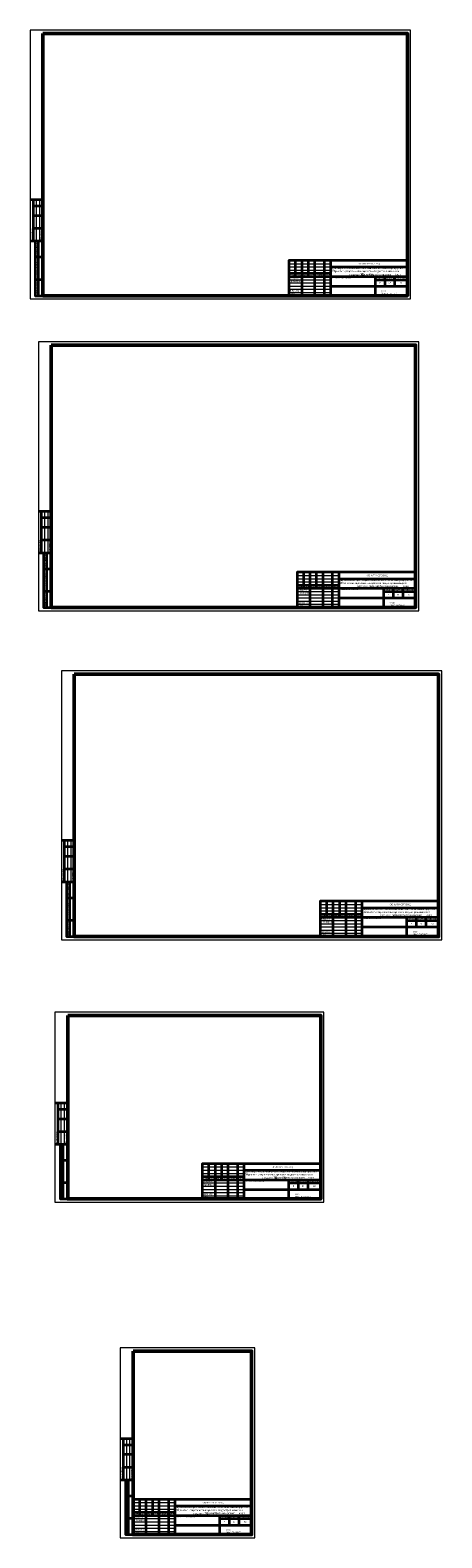
# Model space of a CAD drawing. Units: millimetres. Extents: x 697 to 1035350, y -553635 to 31453.
# Drawn here: x 782116 to 846401, y -493137 to -257505 of the extents above; entities that cross this region are included whole.
import ezdxf
from ezdxf.enums import TextEntityAlignment as Align

# ---------------------------------------------------------------- set-up
doc = ezdxf.new("R2010")
doc.units = ezdxf.units.MM
doc.layers.add('Generic Annotations', color=7, linetype='Continuous', lineweight=5)
doc.layers.add('Title Blocks', color=7, linetype='Continuous', lineweight=9)
doc.styles.add('Arial', font='arial.ttf', dxfattribs={"width": 0.75, "height": 250})
doc.styles.get("Standard").update_dxf_attribs({"font": 'arial.ttf'})
doc.styles.add('СПДС', font='isocpeur.ttf', dxfattribs={"width": 0.9})

# ---------------------------------------------------------------- blocks, each defined once
blk = doc.blocks.new('*U22')
at = {"lineweight": 0}
blk.add_lwpolyline([(-589, -5), (5, -5), (5, 415), (-589, 415)], close=True, dxfattribs=at)
at = {"color": 0, "linetype": 'Continuous', "lineweight": 50}
blk.add_lwpolyline([(-569, 410), (0, 410), (0, 0), (-569, 0)], close=True, dxfattribs=at)
at = {"lineweight": 35}
for points in [[(-569, 150), (-589, 150)], [(-584, 85), (-584, 150)], [(-569, 140), (-584, 140)], [(-569, 125), (-584, 125)], [(-569, 105), (-584, 105)], [(-569, 85), (-589, 85)], [(-569, 85), (-581, 85), (-581, 0), (-569, 0)], [(-576, 0), (-576, 85)], [(-569, 60), (-581, 60)], [(-175, 55), (-175, 30)], [(-165, 55), (-165, 0)], [(-155, 55), (-155, 30)], [(-145, 55), (-145, 0)], [(-130, 55), (-130, 0)], [(-120, 55), (-120, 0)], [(-569, 25), (-581, 25)], [(-185, 35), (-120, 35)], [(-185, 30), (0, 30)], [(-120, 45), (0, 45)], [(-50, 30), (-50, 0)], [(-50, 25), (0, 25)], [(-35, 30), (-35, 15)], [(-20, 30), (-20, 15)], [(-120, 15), (0, 15)]]:
    blk.add_lwpolyline(points, dxfattribs=at)
at = {"lineweight": 18}
for points in [[(-579, 85), (-579, 150)], [(-574, 85), (-574, 150)], [(-185, 50), (-120, 50)], [(-185, 45), (-120, 45)], [(-185, 40), (-120, 40)], [(-185, 25), (-120, 25)], [(-185, 20), (-120, 20)], [(-185, 15), (-120, 15)], [(-185, 10), (-120, 10)], [(-185, 5), (-120, 5)]]:
    blk.add_lwpolyline(points, dxfattribs=at)
at = {"lineweight": 35}
blk.add_lwpolyline([(-185, 0), (0, 0), (0, 55), (-185, 55)], close=True, dxfattribs=at)
at = {"lineweight": 0}
blk.add_lwpolyline([(0, -5), (5, -5), (5, 0)], dxfattribs=at)
at = {"lineweight": -2, "char_height": 2.5, "attachment_point": 5, "rotation": 90}
for s, insert, width in [('Согласовано', (-586.5, 95), 19.991), ('Гл. спец.', (-571.5, 95), 19.991), ('Взам. инв. N', (-578.5, 72.5), 24.991), ('Подл. и дата', (-578.5, 42.5), 34.991), ('Инв. N подл.', (-578.5, 12.5), 24.991)]:
    blk.add_mtext(s, dxfattribs=dict(at, insert=insert, width=width))
at = {"lineweight": -2, "attachment_point": 5}
for s, insert, char_height, width in [('Изм.', (-180, 32.5), 2.4, 10), ('Кол.уч.', (-169.7, 32.5), 2.4, 10), ('Лист', (-160, 32.5), 2.4, 10), ('N док.', (-150, 32.5), 2.4, 10), ('Подпись', (-137.5, 32.5), 2.4, 15), ('Дата', (-125, 32.5), 2.4, 10), ('Стадия', (-42.5, 27.5), 2.5, 15), ('Лист', (-27.5, 27.5), 2.5, 15), ('Листов', (-10, 27.5), 2.5, 20)]:
    blk.add_mtext(s, dxfattribs=dict(at, insert=insert, char_height=char_height, width=width))
blk = doc.blocks.new('*U2')
at = {"lineweight": 0}
blk.add_lwpolyline([(-415, -5), (5, -5), (5, 292), (-415, 292)], close=True, dxfattribs=at)
at = {"color": 0, "linetype": 'Continuous', "lineweight": 50}
blk.add_lwpolyline([(-395, 287), (0, 287), (0, 0), (-395, 0)], close=True, dxfattribs=at)
at = {"lineweight": 35}
for points in [[(-395, 150), (-415, 150)], [(-410, 85), (-410, 150)], [(-395, 140), (-410, 140)], [(-395, 125), (-410, 125)], [(-395, 105), (-410, 105)], [(-395, 85), (-415, 85)], [(-395, 85), (-407, 85), (-407, 0), (-395, 0)], [(-402, 0), (-402, 85)], [(-395, 60), (-407, 60)], [(-175, 55), (-175, 30)], [(-165, 55), (-165, 0)], [(-155, 55), (-155, 30)], [(-145, 55), (-145, 0)], [(-130, 55), (-130, 0)], [(-120, 55), (-120, 0)], [(-395, 25), (-407, 25)], [(-185, 35), (-120, 35)], [(-185, 30), (0, 30)], [(-120, 45), (0, 45)], [(-50, 30), (-50, 0)], [(-50, 25), (0, 25)], [(-35, 30), (-35, 15)], [(-20, 30), (-20, 15)], [(-120, 15), (0, 15)]]:
    blk.add_lwpolyline(points, dxfattribs=at)
at = {"lineweight": 18}
for points in [[(-405, 85), (-405, 150)], [(-400, 85), (-400, 150)], [(-185, 50), (-120, 50)], [(-185, 45), (-120, 45)], [(-185, 40), (-120, 40)], [(-185, 25), (-120, 25)], [(-185, 20), (-120, 20)], [(-185, 15), (-120, 15)], [(-185, 10), (-120, 10)], [(-185, 5), (-120, 5)]]:
    blk.add_lwpolyline(points, dxfattribs=at)
at = {"lineweight": 35}
blk.add_lwpolyline([(-185, 0), (0, 0), (0, 55), (-185, 55)], close=True, dxfattribs=at)
at = {"lineweight": 0}
blk.add_lwpolyline([(0, -5), (5, -5), (5, 0)], dxfattribs=at)
at = {"lineweight": -2, "char_height": 2.5, "attachment_point": 5, "rotation": 90}
for s, insert, width in [('Согласовано', (-412.5, 95), 19.991), ('Гл. спец.', (-397.5, 95), 19.991), ('Взам. инв. N', (-404.5, 72.5), 24.991), ('Подл. и дата', (-404.5, 42.5), 34.991), ('Инв. N подл.', (-404.5, 12.5), 24.991)]:
    blk.add_mtext(s, dxfattribs=dict(at, insert=insert, width=width))
at = {"lineweight": -2, "attachment_point": 5}
for s, insert, char_height, width in [('Изм.', (-180, 32.5), 2.4, 10), ('Кол.уч.', (-169.7, 32.5), 2.4, 10), ('Лист', (-160, 32.5), 2.4, 10), ('N док.', (-150, 32.5), 2.4, 10), ('Подпись', (-137.5, 32.5), 2.4, 15), ('Дата', (-125, 32.5), 2.4, 10), ('Стадия', (-42.5, 27.5), 2.5, 15), ('Лист', (-27.5, 27.5), 2.5, 15), ('Листов', (-10, 27.5), 2.5, 20)]:
    blk.add_mtext(s, dxfattribs=dict(at, insert=insert, char_height=char_height, width=width))
blk = doc.blocks.new('*U12')
at = {"lineweight": 0}
blk.add_lwpolyline([(-205, -5), (5, -5), (5, 292), (-205, 292)], close=True, dxfattribs=at)
at = {"color": 0, "linetype": 'Continuous', "lineweight": 50}
blk.add_lwpolyline([(-185, 287), (0, 287), (0, 0), (-185, 0)], close=True, dxfattribs=at)
at = {"lineweight": 35}
for points in [[(-185, 150), (-205, 150)], [(-200, 85), (-200, 150)], [(-185, 140), (-200, 140)], [(-185, 125), (-200, 125)], [(-185, 105), (-200, 105)], [(-185, 85), (-205, 85)], [(-185, 85), (-197, 85), (-197, 0), (-185, 0)], [(-192, 0), (-192, 85)], [(-185, 60), (-197, 60)], [(-175, 55), (-175, 30)], [(-165, 55), (-165, 0)], [(-155, 55), (-155, 30)], [(-145, 55), (-145, 0)], [(-130, 55), (-130, 0)], [(-120, 55), (-120, 0)], [(-185, 25), (-197, 25)], [(-185, 35), (-120, 35)], [(-185, 30), (0, 30)], [(-120, 45), (0, 45)], [(-50, 30), (-50, 0)], [(-50, 25), (0, 25)], [(-35, 30), (-35, 15)], [(-20, 30), (-20, 15)], [(-120, 15), (0, 15)]]:
    blk.add_lwpolyline(points, dxfattribs=at)
at = {"lineweight": 18}
for points in [[(-195, 85), (-195, 150)], [(-190, 85), (-190, 150)], [(-185, 50), (-120, 50)], [(-185, 45), (-120, 45)], [(-185, 40), (-120, 40)], [(-185, 25), (-120, 25)], [(-185, 20), (-120, 20)], [(-185, 15), (-120, 15)], [(-185, 10), (-120, 10)], [(-185, 5), (-120, 5)]]:
    blk.add_lwpolyline(points, dxfattribs=at)
at = {"lineweight": 35}
blk.add_lwpolyline([(-185, 0), (0, 0), (0, 55), (-185, 55)], close=True, dxfattribs=at)
at = {"lineweight": 0}
blk.add_lwpolyline([(0, -5), (5, -5), (5, 0)], dxfattribs=at)
at = {"lineweight": -2, "char_height": 2.5, "attachment_point": 5, "rotation": 90}
for s, insert, width in [('Согласовано', (-202.5, 95), 19.991), ('Гл. спец.', (-187.5, 95), 19.991), ('Взам. инв. N', (-194.5, 72.5), 24.991), ('Подл. и дата', (-194.5, 42.5), 34.991), ('Инв. N подл.', (-194.5, 12.5), 24.991)]:
    blk.add_mtext(s, dxfattribs=dict(at, insert=insert, width=width))
at = {"lineweight": -2, "attachment_point": 5}
for s, insert, char_height, width in [('Изм.', (-180, 32.5), 2.4, 10), ('Кол.уч.', (-169.7, 32.5), 2.4, 10), ('Лист', (-160, 32.5), 2.4, 10), ('N док.', (-150, 32.5), 2.4, 10), ('Подпись', (-137.5, 32.5), 2.4, 15), ('Дата', (-125, 32.5), 2.4, 10), ('Стадия', (-42.5, 27.5), 2.5, 15), ('Лист', (-27.5, 27.5), 2.5, 15), ('Листов', (-10, 27.5), 2.5, 20)]:
    blk.add_mtext(s, dxfattribs=dict(at, insert=insert, char_height=char_height, width=width))

msp = doc.modelspace()

# ---------------------------------------------------------------- block references
at = {"color": 0}
ref = msp.add_blockref('*U22', (841016, -299005), dxfattribs=dict(at, xscale=99.99999999244874, yscale=99.99999999244874, zscale=99.99999999244874))
ref.add_attrib('СТАДИЯ', 'Р', dxfattribs={"height": 250, "style": 'Arial'}).set_placement((836766, -297005), align=Align.MIDDLE_CENTER)
ref.add_attrib('ЛИСТ_первый', '47', dxfattribs={"height": 250, "style": 'Arial'}).set_placement((838266, -297005), align=Align.MIDDLE_CENTER)
ref.add_attrib('ЛИСТОВ', '62', dxfattribs={"height": 250, "style": 'Arial'}).set_placement((840016, -297005), align=Align.MIDDLE_CENTER)
ref.add_attrib('Шифр_ПРОЕКТА', '003-AVT-P-СОТ,СКУД', dxfattribs={"height": 241.2}).set_placement((835016, -294005), align=Align.MIDDLE_CENTER)
ref = msp.add_blockref('*U22', (842300, -347734), dxfattribs=dict(at, xscale=99.99999999244874, yscale=99.99999999244874, zscale=99.99999999244874))
ref.add_attrib('СТАДИЯ', 'Р', dxfattribs={"height": 250, "style": 'Arial'}).set_placement((838050, -345734), align=Align.MIDDLE_CENTER)
ref.add_attrib('ЛИСТ_первый', '48', dxfattribs={"height": 250, "style": 'Arial'}).set_placement((839550, -345734), align=Align.MIDDLE_CENTER)
ref.add_attrib('ЛИСТОВ', '62', dxfattribs={"height": 250, "style": 'Arial'}).set_placement((841300, -345734), align=Align.MIDDLE_CENTER)
ref.add_attrib('Шифр_ПРОЕКТА', '003-AVT-P-СОТ,СКУД', dxfattribs={"height": 241.2}).set_placement((836300, -342734), align=Align.MIDDLE_CENTER)
ref = msp.add_blockref('*U22', (845901, -399157), dxfattribs=dict(at, xscale=99.99999999244874, yscale=99.99999999244874, zscale=99.99999999244874))
ref.add_attrib('СТАДИЯ', 'Р', dxfattribs={"height": 250, "style": 'Arial'}).set_placement((841651, -397157), align=Align.MIDDLE_CENTER)
ref.add_attrib('ЛИСТ_первый', '49', dxfattribs={"height": 250, "style": 'Arial'}).set_placement((843151, -397157), align=Align.MIDDLE_CENTER)
ref.add_attrib('ЛИСТОВ', '62', dxfattribs={"height": 250, "style": 'Arial'}).set_placement((844901, -397157), align=Align.MIDDLE_CENTER)
ref.add_attrib('Шифр_ПРОЕКТА', '003-AVT-P-СОТ,СКУД', dxfattribs={"height": 241.2}).set_placement((839901, -394157), align=Align.MIDDLE_CENTER)
ref = msp.add_blockref('*U2', (827481, -440177), dxfattribs=dict(at, xscale=99.99999999244874, yscale=99.99999999244874, zscale=99.99999999244874))
ref.add_attrib('СТАДИЯ', 'Р', dxfattribs={"height": 250, "style": 'Arial'}).set_placement((823231, -438177), align=Align.MIDDLE_CENTER)
ref.add_attrib('ЛИСТ_первый', '50', dxfattribs={"height": 250, "style": 'Arial'}).set_placement((824731, -438177), align=Align.MIDDLE_CENTER)
ref.add_attrib('ЛИСТОВ', '62', dxfattribs={"height": 250, "style": 'Arial'}).set_placement((826481, -438177), align=Align.MIDDLE_CENTER)
ref.add_attrib('Шифр_ПРОЕКТА', '003-AVT-P-СОТ,СКУД', dxfattribs={"height": 241.2}).set_placement((821481, -435177), align=Align.MIDDLE_CENTER)
ref = msp.add_blockref('*U12', (816694, -492637), dxfattribs=dict(at, xscale=99.99999999244874, yscale=99.99999999244874, zscale=99.99999999244874))
ref.add_attrib('СТАДИЯ', 'Р', dxfattribs={"height": 250, "style": 'Arial'}).set_placement((812444, -490637), align=Align.MIDDLE_CENTER)
ref.add_attrib('ЛИСТ_первый', '51', dxfattribs={"height": 250, "style": 'Arial'}).set_placement((813944, -490637), align=Align.MIDDLE_CENTER)
ref.add_attrib('ЛИСТОВ', '62', dxfattribs={"height": 250, "style": 'Arial'}).set_placement((815694, -490637), align=Align.MIDDLE_CENTER)
ref.add_attrib('Шифр_ПРОЕКТА', '003-AVT-P-СОТ,СКУД', dxfattribs={"height": 241.2}).set_placement((810694, -487637), align=Align.MIDDLE_CENTER)

# ---------------------------------------------------------------- texts
at = {"layer": 'Generic Annotations', "char_height": 280, "width": 1900.29, "attachment_point": 1, "style": 'СПДС'}
for s, insert in [('Разраб.', (822641, -296080)), ('Проверил', (822641, -296580)), ('Н.Контр', (822606, -298112)), ('ГИП', (822641, -298580)), ('Разраб.', (823924, -344808)), ('Проверил', (823924, -345308)), ('Н.Контр', (823889, -346840)), ('ГИП', (823924, -347308)), ('Разраб.', (827525, -396232)), ('Проверил', (827525, -396732)), ('Н.Контр', (827490, -398263)), ('ГИП', (827525, -398732)), ('Разраб.', (809106, -437252)), ('Проверил', (809106, -437752)), ('Н.Контр', (809071, -439284)), ('ГИП', (809106, -439752)), ('Разраб.', (798319, -489712)), ('Н.Контр', (798284, -491743)), ('Проверил', (798319, -490212)), ('ГИП', (798319, -492212))]:
    msp.add_mtext(s, dxfattribs=dict(at, insert=insert))
at = {"layer": 'Title Blocks', "attachment_point": 1, "style": 'СПДС'}
for s, insert, char_height, width in [('пребывания', (832975, -294567), 280, 1857.91), (': 77:05:0002002:32 ', (829086, -295531), 280, 2886.07), ('Здание', (829106, -294567), 280, 1094.3), ('\\fCalibri|b0|i0|c204|p34|;\\W.75;к', (829145, -295047), 280, 162.34), ('строительству', (829344, -295047), 280, 2134.49), ('краткосрочного', (830355, -294567), 280, 2381.01), ('на', (831876, -295043), 280, 360.76), ('по', (831886, -295531), 280, 372.78), ('адресу', (832258, -295531), 280, 1040.19), ('земельном', (832375, -295043), 280, 1707.59), (': ', (833117, -295531), 280, 174.37), ('\\fCalibri|b0|i0|c204|p34|;\\W.75;г', (833573, -295531), 280, 120.25), ('\\fCalibri|b0|i0|c204|p34|;\\W.75;.', (833692, -295531), 280, 90.19), ('Москва', (833794, -295519), 280, 1136.39), ('участке с', (834199, -295043), 280, 2005.38), ('гостиничного', (834864, -294567), 280, 2026.27), ('\\fCalibri|b0|i0|c204|p34|;\\W.75;,', (834956, -295519), 250, 90.19), ('ул', (835030, -295519), 280, 342.72), ('. ', (835313, -295519), 250, 168.35), ('Автозаводская', (835452, -295519), 280, 2218.67), ('кадастровым', (835900, -295043), 280, 2002.21), ('типа', (837153, -294567), 280, 685.44), (', ', (837898, -295519), 250, 168.35), ('\\fCalibri|b0|i0|c204|p34|;\\W.75;,', (837893, -294567), 280, 90.19), ('планируемое', (837967, -294567), 280, 2044.3), ('номером', (838035, -295043), 280, 1406.96), ('вл', (838037, -295519), 280, 348.73), ('. 24, ', (838324, -295519), 280, 697.47), ('корп', (839036, -295519), 280, 721.52), ('. 1', (839632, -295519), 280, 348.73), ('ООО "РКС-ПРОЕКТ"', (836974, -298147), 250, 2988.03), ('Здание', (830390, -343295), 280, 1094.3), ('\\fCalibri|b0|i0|c204|p34|;\\W.75;к', (830429, -343776), 280, 162.34), ('строительству', (830627, -343776), 280, 2134.49), ('краткосрочного', (831638, -343295), 280, 2381.01), ('на', (833160, -343772), 280, 360.76), ('земельном', (833658, -343772), 280, 1707.59), ('пребывания', (834259, -343295), 280, 1857.91), ('участке с', (835482, -343772), 280, 2005.38), ('гостиничного', (836147, -343295), 280, 2026.27), ('кадастровым', (837183, -343772), 280, 2002.21), ('типа', (838436, -343295), 280, 685.44), ('\\fCalibri|b0|i0|c204|p34|;\\W.75;,', (839176, -343295), 280, 90.19), ('планируемое', (839251, -343295), 280, 2044.3), ('номером', (839318, -343772), 280, 1406.96), (': 77:05:0002002:32 ', (830369, -344260), 280, 2886.07), ('по', (833170, -344260), 280, 372.78), ('адресу', (833542, -344260), 280, 1040.19), (': ', (834400, -344260), 280, 174.37), ('\\fCalibri|b0|i0|c204|p34|;\\W.75;г', (834856, -344260), 280, 120.25), ('\\fCalibri|b0|i0|c204|p34|;\\W.75;.', (834975, -344260), 280, 90.19), ('Москва', (835077, -344248), 280, 1136.39), ('\\fCalibri|b0|i0|c204|p34|;\\W.75;,', (836239, -344248), 250, 90.19), ('ул', (836313, -344248), 280, 342.72), ('. ', (836596, -344248), 250, 168.35), ('Автозаводская', (836735, -344248), 280, 2218.67), (', ', (839181, -344248), 250, 168.35), ('вл', (839320, -344248), 280, 348.73), ('. 24, ', (839608, -344248), 280, 697.47), ('корп', (840320, -344248), 280, 721.52), ('. 1', (840915, -344248), 280, 348.73), ('ООО "РКС-ПРОЕКТ"', (838257, -346876), 250, 2988.03), (': 77:05:0002002:32 ', (833970, -395683), 280, 2886.07), ('Здание', (833991, -394719), 280, 1094.3), ('\\fCalibri|b0|i0|c204|p34|;\\W.75;к', (834030, -395199), 280, 162.34), ('строительству', (834228, -395199), 280, 2134.49), ('краткосрочного', (835239, -394719), 280, 2381.01), ('на', (836761, -395195), 280, 360.76), ('по', (836771, -395683), 280, 372.78), ('адресу', (837143, -395683), 280, 1040.19), ('земельном', (837259, -395195), 280, 1707.59), ('пребывания', (837860, -394719), 280, 1857.91), (': ', (838001, -395683), 280, 174.37), ('\\fCalibri|b0|i0|c204|p34|;\\W.75;г', (838457, -395683), 280, 120.25), ('\\fCalibri|b0|i0|c204|p34|;\\W.75;.', (838576, -395683), 280, 90.19), ('Москва', (838678, -395671), 280, 1136.39), ('участке с', (839083, -395195), 280, 2005.38), ('гостиничного', (839748, -394719), 280, 2026.27), ('\\fCalibri|b0|i0|c204|p34|;\\W.75;,', (839840, -395671), 250, 90.19), ('ул', (839915, -395671), 280, 342.72), ('Автозаводская', (840336, -395671), 280, 2218.67), ('кадастровым', (840784, -395195), 280, 2002.21), ('типа', (842037, -394719), 280, 685.44), ('\\fCalibri|b0|i0|c204|p34|;\\W.75;,', (842777, -394719), 280, 90.19), ('планируемое', (842852, -394719), 280, 2044.3), ('номером', (842919, -395195), 280, 1406.96), ('вл', (842921, -395671), 280, 348.73), ('корп', (843921, -395671), 280, 721.52), ('. ', (840197, -395671), 250, 168.35), (', ', (842782, -395671), 250, 168.35), ('. 24, ', (843209, -395671), 280, 697.47), ('. 1', (844516, -395671), 280, 348.73), ('ООО "РКС-ПРОЕКТ"', (841858, -398299), 250, 2988.03), ('Здание', (815571, -435739), 280, 1094.3), ('краткосрочного', (816820, -435739), 280, 2381.01), ('пребывания', (819441, -435739), 280, 1857.91), ('гостиничного', (821329, -435739), 280, 2026.27), ('типа', (823618, -435739), 280, 685.44), ('\\fCalibri|b0|i0|c204|p34|;\\W.75;,', (824358, -435739), 280, 90.19), ('планируемое', (824432, -435739), 280, 2044.3), (': 77:05:0002002:32 ', (815551, -436703), 280, 2886.07), ('\\fCalibri|b0|i0|c204|p34|;\\W.75;к', (815610, -436219), 280, 162.34), ('строительству', (815809, -436219), 280, 2134.49), ('на', (818341, -436215), 280, 360.76), ('по', (818351, -436703), 280, 372.78), ('адресу', (818723, -436703), 280, 1040.19), ('земельном', (818840, -436215), 280, 1707.59), (': ', (819582, -436703), 280, 174.37), ('\\fCalibri|b0|i0|c204|p34|;\\W.75;г', (820038, -436703), 280, 120.25), ('\\fCalibri|b0|i0|c204|p34|;\\W.75;.', (820157, -436703), 280, 90.19), ('Москва', (820259, -436691), 280, 1136.39), ('участке с', (820664, -436215), 280, 2005.38), ('\\fCalibri|b0|i0|c204|p34|;\\W.75;,', (821421, -436691), 250, 90.19), ('ул', (821495, -436691), 280, 342.72), ('. ', (821778, -436691), 250, 168.35), ('Автозаводская', (821917, -436691), 280, 2218.67), ('кадастровым', (822365, -436215), 280, 2002.21), (', ', (824363, -436691), 250, 168.35), ('номером', (824500, -436215), 280, 1406.96), ('вл', (824502, -436691), 280, 348.73), ('. 24, ', (824789, -436691), 280, 697.47), ('корп', (825502, -436691), 280, 721.52), ('. 1', (826097, -436691), 280, 348.73), ('ООО "РКС-ПРОЕКТ"', (823439, -439319), 250, 2988.03), (': 77:05:0002002:32 ', (804764, -489163), 280, 2886.07), ('Здание', (804784, -488199), 280, 1094.3), ('\\fCalibri|b0|i0|c204|p34|;\\W.75;к', (804823, -488679), 280, 162.34), ('строительству', (805022, -488679), 280, 2134.49), ('краткосрочного', (806033, -488199), 280, 2381.01), ('на', (807554, -488675), 280, 360.76), ('по', (807564, -489163), 280, 372.78), ('адресу', (807936, -489163), 280, 1040.19), ('земельном', (808053, -488675), 280, 1707.59), ('пребывания', (808654, -488199), 280, 1857.91), (': ', (808795, -489163), 280, 174.37), ('\\fCalibri|b0|i0|c204|p34|;\\W.75;г', (809251, -489163), 280, 120.25), ('\\fCalibri|b0|i0|c204|p34|;\\W.75;.', (809370, -489163), 280, 90.19), ('Москва', (809472, -489151), 280, 1136.39), ('участке с', (809877, -488675), 280, 2005.38), ('гостиничного', (810542, -488199), 280, 2026.27), ('\\fCalibri|b0|i0|c204|p34|;\\W.75;,', (810634, -489151), 250, 90.19), ('ул', (810708, -489151), 280, 342.72), ('. ', (810991, -489151), 250, 168.35), ('Автозаводская', (811130, -489151), 280, 2218.67), ('кадастровым', (811578, -488675), 280, 2002.21), ('типа', (812831, -488199), 280, 685.44), (', ', (813576, -489151), 250, 168.35), ('\\fCalibri|b0|i0|c204|p34|;\\W.75;,', (813571, -488199), 280, 90.19), ('планируемое', (813645, -488199), 280, 2044.3), ('номером', (813713, -488675), 280, 1406.96), ('вл', (813715, -489151), 280, 348.73), ('. 24, ', (814002, -489151), 280, 697.47), ('корп', (814715, -489151), 280, 721.52), ('. 1', (815310, -489151), 280, 348.73), ('ООО "РКС-ПРОЕКТ"', (812652, -491779), 250, 2988.03)]:
    msp.add_mtext(s, dxfattribs=dict(at, insert=insert, char_height=char_height, width=width))

doc.saveas('drawing.dxf')
